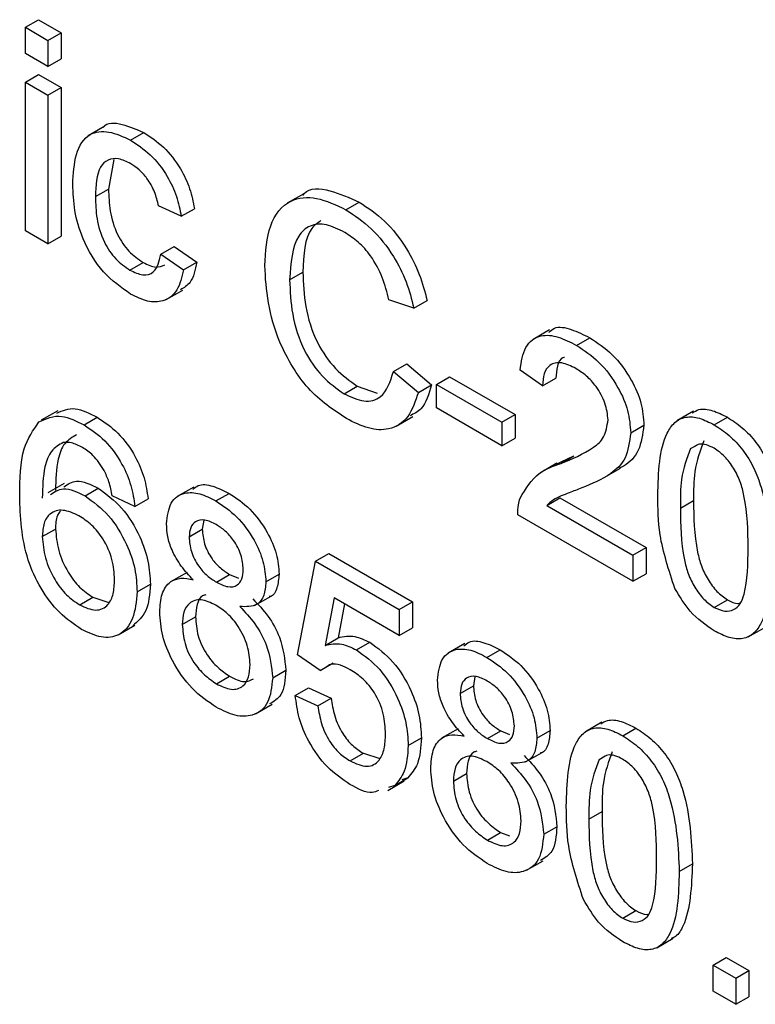
# Model space of a CAD drawing. Units: millimetres. Extents: x -788 to 6636, y -324 to 3696.
# Drawn here: x 2919 to 2943, y 1375 to 1407 of the extents above; entities that cross this region are included whole.
import ezdxf

# ---------------------------------------------------------------- set-up
doc = ezdxf.new("R2010")
doc.units = ezdxf.units.MM
doc.header["$LTSCALE"] = 10

msp = doc.modelspace()

# ---------------------------------------------------------------- linework, layer by layer
at = {"color": 7, "linetype": 'Continuous', "lineweight": 25}
for p, q in [((2919.08542, 1406.86381), (2919.50969, 1407.10873)), ((2919.50969, 1407.10873), (2920.23493, 1406.69006)), ((2919.08542, 1406.02633), (2919.08542, 1406.86381)), ((2919.08542, 1406.86381), (2919.81066, 1406.44514)), ((2919.81066, 1406.44514), (2920.23493, 1406.69006)), ((2920.23493, 1406.69006), (2920.23493, 1405.85259)), ((2919.81066, 1406.44514), (2919.81066, 1405.60766)), ((2919.81066, 1405.60766), (2919.08542, 1406.02633)), ((2919.81066, 1405.60766), (2920.23493, 1405.85259)), ((2919.08542, 1405.10511), (2919.50969, 1405.35003)), ((2919.50969, 1405.35003), (2920.23493, 1404.93136)), ((2919.08542, 1405.10511), (2919.81066, 1404.68644)), ((2919.08542, 1400.33149), (2919.08542, 1405.10511)), ((2919.81066, 1404.68644), (2920.23493, 1404.93136)), ((2920.23493, 1404.93136), (2920.23493, 1400.15774)), ((2919.81066, 1404.68644), (2919.81066, 1399.91281)), ((2921.63469, 1403.68898), (2921.10436, 1403.38283)), ((2922.46344, 1403.23877), (2922.88771, 1403.48369)), ((2921.92725, 1402.61836), (2921.75792, 1401.66927)), ((2921.33366, 1401.42434), (2921.75792, 1401.66927)), ((2928.0245, 1401.5198), (2927.49417, 1401.21364)), ((2924.08956, 1400.79257), (2923.36433, 1401.12749)), ((2929.37927, 1401.00505), (2929.80353, 1401.24997)), ((2924.08956, 1400.79257), (2924.51383, 1401.03749)), ((2919.81066, 1399.91281), (2919.08542, 1400.33149)), ((2919.81066, 1399.91281), (2920.23493, 1400.15774)), ((2923.43685, 1399.57816), (2923.86111, 1399.82309)), ((2923.86111, 1399.82309), (2924.58635, 1399.32067)), ((2923.43685, 1399.57816), (2924.16209, 1399.07575)), ((2922.43965, 1399.06512), (2922.86391, 1399.31004)), ((2924.16209, 1399.07575), (2924.58635, 1399.32067)), ((2927.5707, 1398.75154), (2927.99497, 1398.99646)), ((2923.61138, 1398.11908), (2924.14171, 1398.42523)), ((2931.55951, 1397.8477), (2930.76175, 1398.11065)), ((2931.55951, 1397.8477), (2931.98378, 1398.09262)), ((2935.91646, 1397.14745), (2935.38613, 1396.8413)), ((2936.78122, 1396.64824), (2937.20549, 1396.89317)), ((2930.9068, 1395.81283), (2931.33106, 1396.05775)), ((2931.33106, 1396.05775), (2932.12882, 1395.38261)), ((2930.9068, 1395.81283), (2931.70456, 1395.13769)), ((2935.69337, 1395.35005), (2934.96813, 1395.85247)), ((2932.28475, 1395.39161), (2932.70901, 1395.63653)), ((2932.70901, 1395.63653), (2934.8122, 1394.42238)), ((2935.69337, 1395.35005), (2936.11763, 1395.59497)), ((2929.32034, 1395.09298), (2929.7446, 1395.3379)), ((2929.7446, 1395.3379), (2930.38102, 1395.10916)), ((2931.70456, 1395.13769), (2932.12882, 1395.38261)), ((2932.28475, 1395.39161), (2934.38794, 1394.17746)), ((2932.28475, 1394.63788), (2932.28475, 1395.39161)), ((2920.12508, 1394.54881), (2919.59475, 1394.24266)), ((2934.38794, 1393.42373), (2932.28475, 1394.63788)), ((2940.53612, 1394.53025), (2940.00579, 1394.2241)), ((2920.96991, 1394.09311), (2921.39417, 1394.33803)), ((2930.99402, 1394.05273), (2931.52435, 1394.35889)), ((2934.38794, 1394.17746), (2934.8122, 1394.42238)), ((2934.38794, 1394.17746), (2934.38794, 1393.42373)), ((2934.8122, 1394.42238), (2934.8122, 1393.66865)), ((2941.20517, 1394.09435), (2941.62944, 1394.33927)), ((2938.52179, 1393.84024), (2938.94606, 1394.08516)), ((2934.38794, 1393.42373), (2934.8122, 1393.66865)), ((2940.44481, 1393.33204), (2940.64091, 1393.44525)), ((2936.1043, 1392.82252), (2936.70009, 1393.09568)), ((2936.27582, 1392.85076), (2936.70009, 1393.09568)), ((2936.1515, 1392.86401), (2935.62117, 1392.55786)), ((2937.66924, 1392.39907), (2938.19957, 1392.70522)), ((2920.33413, 1392.21313), (2919.8038, 1391.90698)), ((2921.0039, 1391.81229), (2921.42817, 1392.05721)), ((2924.49114, 1392.09493), (2923.96081, 1391.78878)), ((2922.60283, 1391.47549), (2921.87759, 1391.81041)), ((2922.60283, 1391.47549), (2923.02709, 1391.72041)), ((2925.20462, 1391.64846), (2925.62888, 1391.89338)), ((2935.82708, 1391.50421), (2936.25135, 1391.74913)), ((2936.25135, 1391.74913), (2939.01858, 1390.15164)), ((2940.11732, 1391.41432), (2940.54158, 1391.65924)), ((2935.82708, 1391.50421), (2938.59432, 1389.90672)), ((2924.81823, 1391.02842), (2924.76766, 1390.73915)), ((2938.59432, 1389.06924), (2934.89561, 1391.20446)), ((2919.62935, 1390.50295), (2920.05362, 1390.74787)), ((2924.3434, 1390.49423), (2924.76766, 1390.73915)), ((2938.59432, 1389.90672), (2939.01858, 1390.15164)), ((2939.01858, 1390.15164), (2939.01858, 1389.31416)), ((2927.82454, 1386.70235), (2928.40473, 1389.71733)), ((2928.40473, 1389.71733), (2928.82899, 1389.96225)), ((2928.40473, 1389.71733), (2931.08811, 1388.16825)), ((2928.82899, 1389.96225), (2931.51237, 1388.41317)), ((2938.59432, 1389.90672), (2938.59432, 1389.06924)), ((2924.27662, 1389.35667), (2923.74629, 1389.05051)), ((2925.22048, 1389.04312), (2925.64475, 1389.28805)), ((2925.64475, 1389.28805), (2925.92959, 1389.1731)), ((2926.8092, 1389.05374), (2927.23347, 1389.29866)), ((2938.59432, 1389.06924), (2939.01858, 1389.31416)), ((2922.67535, 1388.72752), (2923.09961, 1388.97244)), ((2920.83166, 1388.31057), (2921.25592, 1388.55549)), ((2921.25592, 1388.55549), (2921.7697, 1388.39144)), ((2926.44277, 1388.28971), (2926.9731, 1388.59586)), ((2928.99738, 1388.53772), (2928.70955, 1387.01191)), ((2931.08811, 1387.33077), (2928.99738, 1388.53772)), ((2941.20517, 1388.23201), (2941.62944, 1388.47693)), ((2929.33832, 1388.3409), (2929.13382, 1387.25683)), ((2931.08811, 1388.16825), (2931.51237, 1388.41317)), ((2931.08811, 1388.16825), (2931.08811, 1387.33077)), ((2931.51237, 1388.41317), (2931.51237, 1387.57569)), ((2924.12583, 1387.67819), (2924.55009, 1387.92312)), ((2922.07025, 1387.3496), (2922.60058, 1387.65575)), ((2931.08811, 1387.33077), (2931.51237, 1387.57569)), ((2942.29474, 1387.283), (2942.82507, 1387.58915)), ((2928.70955, 1387.01191), (2929.13382, 1387.25683)), ((2929.71809, 1386.86545), (2930.14235, 1387.11037)), ((2933.194, 1387.07088), (2932.66366, 1386.76473)), ((2933.90747, 1386.62441), (2934.33173, 1386.86933)), ((2928.54978, 1386.19994), (2927.82454, 1386.70235)), ((2928.54978, 1386.19994), (2928.97404, 1386.44486)), ((2925.21935, 1385.77761), (2925.64361, 1386.02254)), ((2927.02678, 1385.96556), (2927.45104, 1386.21048)), ((2933.52108, 1386.00437), (2933.47051, 1385.7151)), ((2927.75201, 1385.40426), (2928.17628, 1385.64918)), ((2928.17628, 1385.64918), (2928.90152, 1385.31426)), ((2933.04625, 1385.47018), (2933.47051, 1385.7151)), ((2927.75201, 1385.40426), (2928.47725, 1385.06933)), ((2928.47725, 1385.06933), (2928.90152, 1385.31426)), ((2926.47786, 1384.8124), (2927.00819, 1385.11855)), ((2932.97947, 1384.33262), (2932.44914, 1384.02646)), ((2937.59891, 1384.54305), (2937.06858, 1384.2369)), ((2938.26796, 1384.10715), (2938.69223, 1384.35208)), ((2931.3782, 1383.79245), (2931.80247, 1384.03738)), ((2933.92333, 1384.01907), (2934.3476, 1384.264)), ((2934.3476, 1384.264), (2934.63245, 1384.14905)), ((2935.51206, 1384.02969), (2935.93632, 1384.27461)), ((2929.51412, 1383.2983), (2929.93838, 1383.54322)), ((2929.93838, 1383.54322), (2930.46422, 1383.37339)), ((2935.14562, 1383.26566), (2935.67595, 1383.57181)), ((2937.50759, 1383.34485), (2937.7037, 1383.45805)), ((2930.94533, 1382.51133), (2931.36959, 1382.75626)), ((2931.36959, 1382.75626), (2931.16987, 1382.69324)), ((2932.82868, 1382.65414), (2933.25294, 1382.89907)), ((2930.72314, 1382.3544), (2931.25347, 1382.66055)), ((2930.94533, 1382.51133), (2930.74561, 1382.44832)), ((2937.1801, 1381.42712), (2937.60437, 1381.67205)), ((2935.72963, 1380.94151), (2936.15389, 1381.18643)), ((2933.9222, 1380.75356), (2934.34646, 1380.99849)), ((2934.34646, 1380.99849), (2934.63499, 1380.89105)), ((2935.18071, 1379.78835), (2935.71104, 1380.0945)), ((2940.08106, 1379.74982), (2940.50532, 1379.99474)), ((2938.26796, 1378.24481), (2938.69223, 1378.48973)), ((2939.35753, 1377.2958), (2939.88786, 1377.60195)), ((2941.16891, 1376.73762), (2941.59318, 1376.98254)), ((2941.16891, 1376.73762), (2941.89415, 1376.31895)), ((2941.16891, 1375.90014), (2941.16891, 1376.73762)), ((2941.59318, 1376.98254), (2942.31841, 1376.56387)), ((2941.89415, 1376.31895), (2942.31841, 1376.56387)), ((2942.31841, 1376.56387), (2942.31841, 1375.7264)), ((2941.89415, 1376.31895), (2941.89415, 1375.48147)), ((2941.89415, 1375.48147), (2941.16891, 1375.90014)), ((2941.89415, 1375.48147), (2942.31841, 1375.7264))]:
    msp.add_line(p, q, dxfattribs=at)
for points, knots in [([(2921.58564, 1403.65344), (2921.58831, 1403.65739), (2921.70596, 1403.8312), (2922.20217, 1403.78114), (2922.65902, 1403.58292), (2922.88771, 1403.48369)], [0, 0, 0, 0, 0.01146511, 0.5051479, 1, 1, 1, 1]), ([(2920.60842, 1401.82077), (2920.6269, 1402.15706), (2920.66372, 1402.82726), (2921.07178, 1403.48418), (2921.75648, 1403.56618), (2922.2276, 1403.34799), (2922.46344, 1403.23877)], [0, 0, 0, 0, 0.28083802, 0.55967966, 0.77957941, 1, 1, 1, 1]), ([(2922.88771, 1403.48369), (2923.10242, 1403.34282), (2923.531, 1403.06163), (2924.05972, 1402.38875), (2924.38905, 1401.67562), (2924.47221, 1401.25032), (2924.51383, 1401.03749)], [0, 0, 0, 0, 0.28026705, 0.5594386, 0.77953468, 1, 1, 1, 1]), ([(2922.46344, 1403.23877), (2922.67815, 1403.0979), (2923.10674, 1402.81671), (2923.63546, 1402.14383), (2923.96478, 1401.4307), (2924.04795, 1401.0054), (2924.08956, 1400.79257)], [0, 0, 0, 0, 0.28026705, 0.5594386, 0.77953468, 1, 1, 1, 1]), ([(2922.46798, 1402.48242), (2922.33574, 1402.54635), (2922.07147, 1402.67412), (2921.72428, 1402.62958), (2921.37154, 1402.29295), (2921.34928, 1401.78248), (2921.33366, 1401.42434)], [0, 0, 0, 0, 0.187088913, 0.373880336, 0.560729855, 1, 1, 1, 1]), ([(2923.36433, 1401.12749), (2923.32813, 1401.2779), (2923.25586, 1401.57822), (2923.02129, 1401.99197), (2922.74457, 1402.30251), (2922.5602, 1402.42243), (2922.46798, 1402.48242)], [0, 0, 0, 0, 0.280213187, 0.55947583, 0.779649015, 1, 1, 1, 1]), ([(2922.46458, 1398.29699), (2922.1641, 1398.50667), (2921.56406, 1398.92538), (2920.92152, 1399.99301), (2920.64134, 1400.9897), (2920.61941, 1401.54346), (2920.60842, 1401.82077)], [0, 0, 0, 0, 0.2795946, 0.55834139, 0.77883397, 1, 1, 1, 1]), ([(2927.99048, 1401.46408), (2928.0069, 1401.48533), (2928.19058, 1401.72316), (2928.8682, 1401.66693), (2929.49159, 1401.38903), (2929.80353, 1401.24997)], [0, 0, 0, 0, 0.046741089, 0.523003629, 1, 1, 1, 1]), ([(2921.33366, 1401.42434), (2921.34088, 1401.19345), (2921.35526, 1400.7333), (2921.56067, 1400.0083), (2921.97493, 1399.38861), (2922.28467, 1399.173), (2922.43965, 1399.06512)], [0, 0, 0, 0, 0.28127593, 0.56053571, 0.78011018, 1, 1, 1, 1]), ([(2921.75792, 1401.66927), (2921.76514, 1401.43837), (2921.77953, 1400.97823), (2921.98493, 1400.25322), (2922.39919, 1399.63353), (2922.70893, 1399.41792), (2922.86391, 1399.31004)], [0, 0, 0, 0, 0.28127593, 0.56053571, 0.78011018, 1, 1, 1, 1]), ([(2926.77294, 1399.20815), (2926.80343, 1399.6618), (2926.86424, 1400.56679), (2927.49453, 1401.35792), (2928.42009, 1401.45617), (2929.05938, 1401.1555), (2929.37927, 1401.00505)], [0, 0, 0, 0, 0.28049248, 0.55956971, 0.77961533, 1, 1, 1, 1]), ([(2929.80353, 1401.24997), (2930.0807, 1401.06644), (2930.63433, 1400.69985), (2931.31349, 1399.8345), (2931.7677, 1398.92864), (2931.91171, 1398.37144), (2931.98378, 1398.09262)], [0, 0, 0, 0, 0.28008064, 0.55944867, 0.77954883, 1, 1, 1, 1]), ([(2929.37927, 1401.00505), (2929.65644, 1400.82152), (2930.21007, 1400.45493), (2930.88923, 1399.58957), (2931.34343, 1398.68372), (2931.48745, 1398.12652), (2931.55951, 1397.8477)], [0, 0, 0, 0, 0.28008064, 0.55944867, 0.77954883, 1, 1, 1, 1]), ([(2929.34074, 1400.27356), (2929.14079, 1400.37316), (2928.74147, 1400.57207), (2928.20756, 1400.5295), (2927.65854, 1400.04339), (2927.60692, 1399.28419), (2927.5707, 1398.75154)], [0, 0, 0, 0, 0.18722344, 0.37390579, 0.56073633, 1, 1, 1, 1]), ([(2928.5752, 1400.65441), (2928.47095, 1400.58025), (2928.05154, 1400.28189), (2928.01924, 1399.54797), (2927.99497, 1398.99646)], [0, 0, 0, 0, 0.24854823, 1, 1, 1, 1]), ([(2930.76175, 1398.11065), (2930.69934, 1398.34996), (2930.57481, 1398.82741), (2930.22395, 1399.49473), (2929.78032, 1399.98955), (2929.48736, 1400.17883), (2929.34074, 1400.27356)], [0, 0, 0, 0, 0.2805533, 0.55973893, 0.77965382, 1, 1, 1, 1]), ([(2922.43965, 1399.06512), (2922.58152, 1398.99873), (2922.86481, 1398.86617), (2923.29701, 1398.98418), (2923.38384, 1399.35297), (2923.43685, 1399.57816)], [0, 0, 0, 0, 0.28089925, 0.56090601, 1, 1, 1, 1]), ([(2922.86391, 1399.31004), (2923.00923, 1399.23812), (2923.27411, 1399.10702), (2923.47063, 1399.19672), (2923.55934, 1399.23721)], [0, 0, 0, 0, 0.54859567, 1, 1, 1, 1]), ([(2924.58635, 1399.32067), (2924.53904, 1399.07659), (2924.45937, 1398.66561), (2924.17774, 1398.50098), (2924.06337, 1398.43412)], [0, 0, 0, 0, 0.59389915, 1, 1, 1, 1]), ([(2929.39513, 1394.29607), (2928.97121, 1394.57671), (2928.12613, 1395.13617), (2927.23272, 1396.64441), (2926.84256, 1398.0333), (2926.79616, 1398.81638), (2926.77294, 1399.20815)], [0, 0, 0, 0, 0.27995506, 0.55808759, 0.77891157, 1, 1, 1, 1]), ([(2924.16209, 1399.07575), (2924.10861, 1398.84147), (2924.00182, 1398.37367), (2923.56002, 1398.04117), (2923.01771, 1398.02389), (2922.64905, 1398.20591), (2922.46458, 1398.29699)], [0, 0, 0, 0, 0.28020223, 0.55950967, 0.77958612, 1, 1, 1, 1]), ([(2927.99497, 1398.99646), (2928.01078, 1398.63652), (2928.04231, 1397.91891), (2928.37195, 1396.78999), (2929.02821, 1395.84764), (2929.50565, 1395.50792), (2929.7446, 1395.3379)], [0, 0, 0, 0, 0.28124501, 0.56071564, 0.78013802, 1, 1, 1, 1]), ([(2927.5707, 1398.75154), (2927.58652, 1398.3916), (2927.61805, 1397.67399), (2927.94768, 1396.54506), (2928.60395, 1395.60271), (2929.08138, 1395.263), (2929.32034, 1395.09298)], [0, 0, 0, 0, 0.28124501, 0.56071564, 0.78013802, 1, 1, 1, 1]), ([(2934.96813, 1395.85247), (2935.00997, 1396.11821), (2935.09342, 1396.6482), (2935.57943, 1397.00832), (2936.18656, 1396.95395), (2936.58281, 1396.75024), (2936.78122, 1396.64824)], [0, 0, 0, 0, 0.28023524, 0.55889297, 0.77913227, 1, 1, 1, 1]), ([(2935.8976, 1397.06294), (2935.95276, 1397.11471), (2936.12875, 1397.27985), (2936.61898, 1397.18588), (2937.0098, 1396.99083), (2937.20549, 1396.89317)], [0, 0, 0, 0, 0.18565348, 0.59224665, 1, 1, 1, 1]), ([(2937.20549, 1396.89317), (2937.45231, 1396.73092), (2937.94478, 1396.40718), (2938.53412, 1395.61455), (2938.89367, 1394.78566), (2938.92859, 1394.31871), (2938.94606, 1394.08516)], [0, 0, 0, 0, 0.28048227, 0.55964365, 0.77974864, 1, 1, 1, 1]), ([(2936.78122, 1396.64824), (2937.02804, 1396.48599), (2937.52052, 1396.16226), (2938.10986, 1395.36963), (2938.46941, 1394.54074), (2938.50433, 1394.07379), (2938.52179, 1393.84024)], [0, 0, 0, 0, 0.28048227, 0.55964365, 0.77974864, 1, 1, 1, 1]), ([(2936.76536, 1395.90367), (2936.60888, 1395.98055), (2936.29668, 1396.13393), (2935.92105, 1396.05726), (2935.72016, 1395.75938), (2935.70231, 1395.48665), (2935.69337, 1395.35005)], [0, 0, 0, 0, 0.28041014, 0.55948904, 0.77937472, 1, 1, 1, 1]), ([(2936.39569, 1396.25696), (2936.37957, 1396.25436), (2936.26066, 1396.23516), (2936.15075, 1395.99106), (2936.12868, 1395.72715), (2936.11763, 1395.59497)], [0, 0, 0, 0, 0.07258812, 0.5355155, 1, 1, 1, 1]), ([(2929.32034, 1395.09298), (2929.53778, 1394.99178), (2929.97224, 1394.78957), (2930.63372, 1394.96189), (2930.80328, 1395.49028), (2930.9068, 1395.81283)], [0, 0, 0, 0, 0.28071123, 0.56090458, 1, 1, 1, 1]), ([(2937.79656, 1394.25106), (2937.77744, 1394.42913), (2937.73918, 1394.78555), (2937.44542, 1395.30437), (2937.10605, 1395.68357), (2936.87901, 1395.83025), (2936.76536, 1395.90367)], [0, 0, 0, 0, 0.27907993, 0.55861185, 0.77904313, 1, 1, 1, 1]), ([(2931.70456, 1395.13769), (2931.61083, 1394.85738), (2931.4237, 1394.29771), (2930.82643, 1393.91289), (2930.1098, 1393.93756), (2929.63349, 1394.1765), (2929.39513, 1394.29607)], [0, 0, 0, 0, 0.28025625, 0.5595462, 0.77958943, 1, 1, 1, 1]), ([(2932.12882, 1395.38261), (2932.04451, 1395.08694), (2931.91258, 1394.62432), (2931.5632, 1394.44858), (2931.43712, 1394.38515)], [0, 0, 0, 0, 0.63912723, 1, 1, 1, 1]), ([(2920.09437, 1394.46898), (2920.28103, 1394.55183), (2920.65265, 1394.71677), (2921.14774, 1394.4639), (2921.39417, 1394.33803)], [0, 0, 0, 0, 0.50226382, 1, 1, 1, 1]), ([(2940.49622, 1394.4757), (2940.56563, 1394.51869), (2940.74642, 1394.63067), (2941.15156, 1394.57923), (2941.47004, 1394.41931), (2941.62944, 1394.33927)], [0, 0, 0, 0, 0.23736566, 0.61830462, 1, 1, 1, 1]), ([(2918.90411, 1391.81144), (2918.91158, 1392.35369), (2918.92487, 1393.31958), (2919.33895, 1393.92312), (2919.52057, 1394.18784)], [0, 0, 0, 0, 0.56139589, 1, 1, 1, 1]), ([(2919.52057, 1394.18784), (2919.75298, 1394.29657), (2920.16922, 1394.49129), (2920.72463, 1394.21508), (2920.96991, 1394.09311)], [0, 0, 0, 0, 0.55837966, 1, 1, 1, 1]), ([(2921.39417, 1394.33803), (2921.6209, 1394.18583), (2922.07362, 1393.88192), (2922.61164, 1393.14123), (2922.92742, 1392.38355), (2922.99384, 1391.9416), (2923.02709, 1391.72041)], [0, 0, 0, 0, 0.28004896, 0.55918705, 0.77937441, 1, 1, 1, 1]), ([(2936.27582, 1392.85076), (2936.6374, 1392.99914), (2937.14073, 1393.2057), (2937.69669, 1393.66165), (2937.76334, 1394.05503), (2937.79656, 1394.25106)], [0, 0, 0, 0, 0.56131265, 0.78138587, 1, 1, 1, 1]), ([(2939.39208, 1391.83037), (2939.41364, 1392.57163), (2939.44062, 1393.49907), (2939.92071, 1394.19304), (2940.27433, 1394.3748), (2940.72471, 1394.3389), (2941.04491, 1394.17592), (2941.20517, 1394.09435)], [0, 0, 0, 0, 0.4991489, 0.62452241, 0.74959693, 0.87467429, 1, 1, 1, 1]), ([(2941.62944, 1394.33927), (2941.78965, 1394.23487), (2942.10993, 1394.02616), (2942.55953, 1393.54465), (2942.9214, 1392.957), (2943.36802, 1391.7063), (2943.40944, 1390.74785), (2943.44253, 1389.98194)], [0, 0, 0, 0, 0.12537335, 0.25064374, 0.37569752, 0.50111317, 1, 1, 1, 1]), ([(2920.96991, 1394.09311), (2921.19664, 1393.9409), (2921.64936, 1393.63699), (2922.18738, 1392.8963), (2922.50316, 1392.13862), (2922.56958, 1391.69668), (2922.60283, 1391.47549)], [0, 0, 0, 0, 0.28004896, 0.55918705, 0.77937441, 1, 1, 1, 1]), ([(2938.52179, 1393.84024), (2938.48352, 1393.55038), (2938.40679, 1392.96927), (2937.7988, 1392.41611), (2937.27359, 1392.19909), (2936.95233, 1392.06634)], [0, 0, 0, 0, 0.27874148, 0.558833682, 1, 1, 1, 1]), ([(2938.94606, 1394.08516), (2938.90659, 1393.79781), (2938.82746, 1393.22173), (2938.45222, 1392.83894), (2938.19472, 1392.7189), (2938.13697, 1392.69198)], [0, 0, 0, 0, 0.43565986, 0.87343084, 1, 1, 1, 1]), ([(2941.20517, 1394.09435), (2941.36538, 1393.98995), (2941.68567, 1393.78123), (2942.13526, 1393.29973), (2942.49713, 1392.71208), (2942.94375, 1391.46138), (2942.98517, 1390.50293), (2943.01827, 1389.73702)], [0, 0, 0, 0, 0.12537335, 0.25064374, 0.37569752, 0.50111317, 1, 1, 1, 1]), ([(2920.30473, 1393.52971), (2920.16687, 1393.45049), (2919.89093, 1393.29192), (2919.65482, 1392.6565), (2919.63902, 1392.09081), (2919.62935, 1391.74477)], [0, 0, 0, 0, 0.27935891, 0.55917593, 1, 1, 1, 1]), ([(2920.72899, 1393.77463), (2920.59113, 1393.69541), (2920.31519, 1393.53684), (2920.07908, 1392.90142), (2920.06328, 1392.33573), (2920.05362, 1391.98969)], [0, 0, 0, 0, 0.27935891, 0.55917593, 1, 1, 1, 1]), ([(2920.92231, 1393.36685), (2920.80062, 1393.42681), (2920.58321, 1393.53394), (2920.38986, 1393.531), (2920.30473, 1393.52971)], [0, 0, 0, 0, 0.559716623, 1, 1, 1, 1]), ([(2940.86907, 1393.57697), (2940.75115, 1393.26404), (2940.53985, 1392.70329), (2940.54105, 1391.97923), (2940.54158, 1391.65924)], [0, 0, 0, 0, 0.558058794, 1, 1, 1, 1]), ([(2921.61582, 1392.63151), (2921.50207, 1392.8055), (2921.29859, 1393.11675), (2921.03747, 1393.29031), (2920.92231, 1393.36685)], [0, 0, 0, 0, 0.5590039, 1, 1, 1, 1]), ([(2940.44481, 1393.33204), (2940.32689, 1393.01912), (2940.11559, 1392.45837), (2940.11679, 1391.73431), (2940.11732, 1391.41432)], [0, 0, 0, 0, 0.558058794, 1, 1, 1, 1]), ([(2941.19724, 1393.3452), (2941.11543, 1393.38582), (2940.95186, 1393.46702), (2940.72483, 1393.49476), (2940.61844, 1393.42549), (2940.56863, 1393.39306)], [0, 0, 0, 0, 0.34735854, 0.69444708, 1, 1, 1, 1]), ([(2942.29303, 1390.15831), (2942.28791, 1390.69684), (2942.28151, 1391.3701), (2942.05387, 1392.26307), (2941.83767, 1392.70423), (2941.54451, 1393.10692), (2941.313, 1393.26577), (2941.19724, 1393.3452)], [0, 0, 0, 0, 0.5003519, 0.62552918, 0.75051624, 0.87525526, 1, 1, 1, 1]), ([(2921.87759, 1391.81041), (2921.84816, 1391.96313), (2921.79564, 1392.23562), (2921.67073, 1392.51063), (2921.61582, 1392.63151)], [0, 0, 0, 0, 0.56048771, 1, 1, 1, 1]), ([(2934.97153, 1391.74163), (2935.15295, 1392.04275), (2935.47786, 1392.58205), (2936.03137, 1392.76844), (2936.27582, 1392.85076)], [0, 0, 0, 0, 0.558359282, 1, 1, 1, 1]), ([(2920.32155, 1392.10578), (2920.44956, 1392.19047), (2920.74471, 1392.38574), (2921.18107, 1392.17599), (2921.42817, 1392.05721)], [0, 0, 0, 0, 0.43370745, 1, 1, 1, 1]), ([(2919.89729, 1391.86085), (2920.0253, 1391.94555), (2920.32045, 1392.14082), (2920.7568, 1391.93107), (2921.0039, 1391.81229)], [0, 0, 0, 0, 0.43370745, 1, 1, 1, 1]), ([(2921.42817, 1392.05721), (2921.68772, 1391.86731), (2922.20731, 1391.48715), (2922.76082, 1390.57377), (2923.0596, 1389.7026), (2923.08627, 1389.216), (2923.09961, 1388.97244)], [0, 0, 0, 0, 0.27914069, 0.55881469, 0.77917035, 1, 1, 1, 1]), ([(2923.61816, 1390.91683), (2923.64646, 1391.15942), (2923.70309, 1391.64471), (2924.14939, 1391.93871), (2924.67672, 1391.91767), (2925.02851, 1391.73827), (2925.20462, 1391.64846)], [0, 0, 0, 0, 0.27927129, 0.55867558, 0.7790739, 1, 1, 1, 1]), ([(2924.46563, 1392.02041), (2924.51781, 1392.06743), (2924.67847, 1392.21219), (2925.10803, 1392.15184), (2925.45512, 1391.97961), (2925.62888, 1391.89338)], [0, 0, 0, 0, 0.19371267, 0.59637421, 1, 1, 1, 1]), ([(2936.95233, 1392.06634), (2936.81742, 1392.01563), (2936.5952, 1391.9321), (2936.28847, 1391.81111), (2936.03323, 1391.69774), (2935.89579, 1391.56871), (2935.82708, 1391.50421)], [0, 0, 0, 0, 0.3400378, 0.56006281, 0.78008951, 1, 1, 1, 1]), ([(2920.88719, 1387.52479), (2920.64887, 1387.68684), (2920.17261, 1388.01068), (2919.55355, 1388.8285), (2918.9576, 1390.1792), (2918.92617, 1391.13821), (2918.90411, 1391.81144)], [0, 0, 0, 0, 0.18691913, 0.37354948, 0.56023233, 1, 1, 1, 1]), ([(2921.0039, 1391.81229), (2921.26345, 1391.62239), (2921.78304, 1391.24223), (2922.33656, 1390.32884), (2922.63534, 1389.45768), (2922.662, 1388.97108), (2922.67535, 1388.72752)], [0, 0, 0, 0, 0.27914069, 0.55881469, 0.77917035, 1, 1, 1, 1]), ([(2925.20462, 1391.64846), (2925.43175, 1391.49721), (2925.88521, 1391.19526), (2926.42219, 1390.46145), (2926.75757, 1389.70035), (2926.79199, 1389.26929), (2926.8092, 1389.05374)], [0, 0, 0, 0, 0.28034832, 0.55969249, 0.77982092, 1, 1, 1, 1]), ([(2925.62888, 1391.89338), (2925.85602, 1391.74214), (2926.30947, 1391.44018), (2926.84646, 1390.70638), (2927.18183, 1389.94527), (2927.21625, 1389.51422), (2927.23347, 1389.29866)], [0, 0, 0, 0, 0.28034832, 0.55969249, 0.77982092, 1, 1, 1, 1]), ([(2934.89561, 1391.20446), (2934.89764, 1391.314), (2934.90127, 1391.50963), (2934.95006, 1391.67074), (2934.97153, 1391.74163)], [0, 0, 0, 0, 0.55995634, 1, 1, 1, 1]), ([(2939.94167, 1388.8371), (2939.74878, 1389.42319), (2939.40309, 1390.47358), (2939.39545, 1391.41447), (2939.39208, 1391.83037)], [0, 0, 0, 0, 0.557973336, 1, 1, 1, 1]), ([(2940.54158, 1391.65924), (2940.54744, 1391.12264), (2940.55476, 1390.45176), (2940.77458, 1389.561), (2940.99496, 1389.12273), (2941.283, 1388.71783), (2941.51398, 1388.55722), (2941.62944, 1388.47693)], [0, 0, 0, 0, 0.50036289, 0.62556765, 0.75053834, 0.87530362, 1, 1, 1, 1]), ([(2920.80333, 1391.17435), (2920.62961, 1391.25302), (2920.28225, 1391.41032), (2919.88599, 1391.28308), (2919.65838, 1390.95971), (2919.63904, 1390.65532), (2919.62935, 1390.50295)], [0, 0, 0, 0, 0.27973982, 0.55933873, 0.77941156, 1, 1, 1, 1]), ([(2920.20904, 1391.3224), (2920.17325, 1391.27794), (2920.06394, 1391.14215), (2920.05777, 1390.90641), (2920.05362, 1390.74787)], [0, 0, 0, 0, 0.32745212, 1, 1, 1, 1]), ([(2940.11732, 1391.41432), (2940.12317, 1390.87771), (2940.1305, 1390.20683), (2940.35032, 1389.31608), (2940.57069, 1388.87781), (2940.85873, 1388.47291), (2941.08971, 1388.31229), (2941.20517, 1388.23201)], [0, 0, 0, 0, 0.50036289, 0.62556765, 0.75053834, 0.87530362, 1, 1, 1, 1]), ([(2921.95011, 1389.12002), (2921.9376, 1389.3314), (2921.91263, 1389.753), (2921.62449, 1390.4085), (2921.21905, 1390.90297), (2920.94206, 1391.08379), (2920.80333, 1391.17435)], [0, 0, 0, 0, 0.28045582, 0.55936373, 0.77931117, 1, 1, 1, 1]), ([(2925.21368, 1390.8895), (2925.09052, 1390.95162), (2924.84479, 1391.07556), (2924.5506, 1391.01894), (2924.3728, 1390.81106), (2924.3532, 1390.59983), (2924.3434, 1390.49423)], [0, 0, 0, 0, 0.28036521, 0.55936655, 0.77970123, 1, 1, 1, 1]), ([(2920.05362, 1390.74787), (2920.07484, 1390.52303), (2920.11727, 1390.07367), (2920.40892, 1389.39266), (2920.81936, 1388.8505), (2921.11032, 1388.65389), (2921.25592, 1388.55549)], [0, 0, 0, 0, 0.2800816, 0.55976984, 0.77968835, 1, 1, 1, 1]), ([(2924.47485, 1389.12026), (2924.34305, 1389.25989), (2924.07992, 1389.53866), (2923.79184, 1390.03651), (2923.63944, 1390.51668), (2923.62526, 1390.78339), (2923.61816, 1390.91683)], [0, 0, 0, 0, 0.28030972, 0.55963743, 0.7796907, 1, 1, 1, 1]), ([(2924.76766, 1390.73915), (2924.78039, 1390.58476), (2924.8058, 1390.27653), (2925.04284, 1389.8084), (2925.34568, 1389.47752), (2925.54495, 1389.35127), (2925.64475, 1389.28805)], [0, 0, 0, 0, 0.27993561, 0.55884468, 0.77907498, 1, 1, 1, 1]), ([(2926.08397, 1389.45017), (2926.06943, 1389.60328), (2926.04036, 1389.90938), (2925.80407, 1390.368), (2925.50859, 1390.69963), (2925.31206, 1390.82616), (2925.21368, 1390.8895)], [0, 0, 0, 0, 0.27969271, 0.55914516, 0.77931671, 1, 1, 1, 1]), ([(2919.62935, 1390.50295), (2919.65058, 1390.27811), (2919.69301, 1389.82875), (2919.98466, 1389.14773), (2920.3951, 1388.60558), (2920.68605, 1388.40897), (2920.83166, 1388.31057)], [0, 0, 0, 0, 0.2800816, 0.55976984, 0.77968835, 1, 1, 1, 1]), ([(2924.3434, 1390.49423), (2924.35612, 1390.33984), (2924.38153, 1390.03161), (2924.61858, 1389.56348), (2924.92141, 1389.23259), (2925.12069, 1389.10635), (2925.22048, 1389.04312)], [0, 0, 0, 0, 0.27993561, 0.55884468, 0.77907498, 1, 1, 1, 1]), ([(2941.20517, 1388.23201), (2941.32037, 1388.17981), (2941.55087, 1388.07536), (2941.84029, 1388.14422), (2942.05869, 1388.33106), (2942.2805, 1388.96523), (2942.28746, 1389.6281), (2942.29303, 1390.15831)], [0, 0, 0, 0, 0.12465631, 0.24942033, 0.37438739, 0.4995905, 1, 1, 1, 1]), ([(2943.01827, 1389.73702), (2942.99601, 1388.99705), (2942.96816, 1388.07125), (2942.48948, 1387.37683), (2942.13609, 1387.19499), (2941.6853, 1387.23304), (2941.36532, 1387.39648), (2941.20517, 1387.47828)], [0, 0, 0, 0, 0.4991147, 0.62445824, 0.74955378, 0.8746582, 1, 1, 1, 1]), ([(2925.22048, 1389.04312), (2925.34407, 1388.98046), (2925.59049, 1388.85552), (2925.88595, 1388.91334), (2926.05833, 1389.12988), (2926.07542, 1389.34339), (2926.08397, 1389.45017)], [0, 0, 0, 0, 0.28047801, 0.55925921, 0.77957632, 1, 1, 1, 1]), ([(2920.83166, 1388.31057), (2921.01004, 1388.23099), (2921.36653, 1388.07195), (2921.74586, 1388.26577), (2921.92708, 1388.65035), (2921.94243, 1388.96332), (2921.95011, 1389.12002)], [0, 0, 0, 0, 0.27948885, 0.55855104, 0.77897805, 1, 1, 1, 1]), ([(2923.40059, 1388.08116), (2923.41354, 1388.28438), (2923.43942, 1388.69017), (2923.69888, 1389.06382), (2924.06648, 1389.19935), (2924.33865, 1389.14664), (2924.47485, 1389.12026)], [0, 0, 0, 0, 0.28018675, 0.55946923, 0.77954813, 1, 1, 1, 1]), ([(2927.23347, 1389.29866), (2927.21868, 1389.14988), (2927.18913, 1388.85253), (2927.05541, 1388.59381), (2926.92581, 1388.57851), (2926.91511, 1388.57725)], [0, 0, 0, 0, 0.4788146, 0.95695972, 1, 1, 1, 1]), ([(2923.09961, 1388.97244), (2923.07614, 1388.66281), (2923.03119, 1388.06978), (2922.69541, 1387.78035), (2922.53494, 1387.64204)], [0, 0, 0, 0, 0.52211457, 1, 1, 1, 1]), ([(2926.8092, 1389.05374), (2926.79696, 1388.89988), (2926.7725, 1388.59237), (2926.499, 1388.24138), (2926.17093, 1388.25092), (2925.97065, 1388.25675)], [0, 0, 0, 0, 0.28061247, 0.56083258, 1, 1, 1, 1]), ([(2941.20517, 1387.47828), (2940.93303, 1387.66237), (2940.44681, 1387.99129), (2940.09609, 1388.57854), (2939.94167, 1388.8371)], [0, 0, 0, 0, 0.55971572, 1, 1, 1, 1]), ([(2922.67535, 1388.72752), (2922.64696, 1388.42593), (2922.59024, 1387.8235), (2922.15266, 1387.31027), (2921.53776, 1387.2163), (2921.10412, 1387.42192), (2920.88719, 1387.52479)], [0, 0, 0, 0, 0.28022994, 0.5597606, 0.77975944, 1, 1, 1, 1]), ([(2925.19782, 1388.30248), (2925.03669, 1388.38017), (2924.71514, 1388.53521), (2924.35218, 1388.40769), (2924.15338, 1388.09819), (2924.13501, 1387.81827), (2924.12583, 1387.67819)], [0, 0, 0, 0, 0.28011093, 0.55897584, 0.77930651, 1, 1, 1, 1]), ([(2924.87706, 1388.63221), (2924.84289, 1388.62441), (2924.70571, 1388.59309), (2924.58247, 1388.33306), (2924.56089, 1388.05984), (2924.55009, 1387.92312)], [0, 0, 0, 0, 0.14212484, 0.57070954, 1, 1, 1, 1]), ([(2926.39491, 1388.50167), (2926.56254, 1388.32529), (2926.89739, 1387.97293), (2927.35372, 1387.13819), (2927.41418, 1386.56186), (2927.45104, 1386.21048)], [0, 0, 0, 0, 0.28122609, 0.56178746, 1, 1, 1, 1]), ([(2941.62944, 1388.47693), (2941.7479, 1388.4153), (2941.90071, 1388.33581), (2942.02158, 1388.36585), (2942.04875, 1388.3726)], [0, 0, 0, 0, 0.77520509, 1, 1, 1, 1]), ([(2926.30154, 1386.39601), (2926.28593, 1386.59496), (2926.25474, 1386.99243), (2925.96391, 1387.59706), (2925.58474, 1388.04954), (2925.32691, 1388.21809), (2925.19782, 1388.30248)], [0, 0, 0, 0, 0.2799701, 0.55931561, 0.77934918, 1, 1, 1, 1]), ([(2925.97065, 1388.25675), (2926.13827, 1388.08036), (2926.47313, 1387.72801), (2926.92946, 1386.89327), (2926.98992, 1386.31693), (2927.02678, 1385.96556)], [0, 0, 0, 0, 0.28122609, 0.56178746, 1, 1, 1, 1]), ([(2925.21368, 1385.02715), (2924.94883, 1385.20619), (2924.42, 1385.56366), (2923.80888, 1386.44346), (2923.45199, 1387.33276), (2923.41773, 1387.83158), (2923.40059, 1388.08116)], [0, 0, 0, 0, 0.2801306, 0.55933522, 0.77952259, 1, 1, 1, 1]), ([(2924.55009, 1387.92312), (2924.56473, 1387.72553), (2924.59387, 1387.33217), (2924.87441, 1386.72292), (2925.2602, 1386.28617), (2925.51577, 1386.11044), (2925.64361, 1386.02254)], [0, 0, 0, 0, 0.28055246, 0.55851626, 0.77916962, 1, 1, 1, 1]), ([(2924.12583, 1387.67819), (2924.14046, 1387.4806), (2924.1696, 1387.08725), (2924.45015, 1386.478), (2924.83594, 1386.04125), (2925.09151, 1385.86552), (2925.21935, 1385.77761)], [0, 0, 0, 0, 0.28055246, 0.55851626, 0.77916962, 1, 1, 1, 1]), ([(2929.13382, 1387.25683), (2929.30546, 1387.29374), (2929.61199, 1387.35966), (2929.98028, 1387.18655), (2930.14235, 1387.11037)], [0, 0, 0, 0, 0.559938789, 1, 1, 1, 1]), ([(2933.16848, 1386.99636), (2933.22066, 1387.04338), (2933.38132, 1387.18814), (2933.81088, 1387.12779), (2934.15798, 1386.95556), (2934.33173, 1386.86933)], [0, 0, 0, 0, 0.19371267, 0.59637421, 1, 1, 1, 1]), ([(2928.70955, 1387.01191), (2928.88119, 1387.04882), (2929.18773, 1387.11473), (2929.55602, 1386.94163), (2929.71809, 1386.86545)], [0, 0, 0, 0, 0.559938789, 1, 1, 1, 1]), ([(2929.71809, 1386.86545), (2929.97704, 1386.67711), (2930.49538, 1386.30012), (2931.04316, 1385.38658), (2931.33873, 1384.5196), (2931.36504, 1384.035), (2931.3782, 1383.79245)], [0, 0, 0, 0, 0.27917045, 0.5587975, 0.77916907, 1, 1, 1, 1]), ([(2930.14235, 1387.11037), (2930.40131, 1386.92203), (2930.91964, 1386.54504), (2931.46742, 1385.6315), (2931.763, 1384.76452), (2931.7893, 1384.27993), (2931.80247, 1384.03738)], [0, 0, 0, 0, 0.27917045, 0.5587975, 0.77916907, 1, 1, 1, 1]), ([(2932.32101, 1385.89278), (2932.34932, 1386.13537), (2932.40594, 1386.62066), (2932.85224, 1386.91466), (2933.37957, 1386.89362), (2933.73136, 1386.71422), (2933.90747, 1386.62441)], [0, 0, 0, 0, 0.27927129, 0.55867558, 0.7790739, 1, 1, 1, 1]), ([(2934.33173, 1386.86933), (2934.55887, 1386.71809), (2935.01232, 1386.41613), (2935.54931, 1385.68233), (2935.88468, 1384.92122), (2935.91911, 1384.49017), (2935.93632, 1384.27461)], [0, 0, 0, 0, 0.280348324, 0.559692492, 0.779820923, 1, 1, 1, 1]), ([(2933.90747, 1386.62441), (2934.1346, 1386.47316), (2934.58806, 1386.17121), (2935.12504, 1385.4374), (2935.46042, 1384.6763), (2935.49484, 1384.24524), (2935.51206, 1384.02969)], [0, 0, 0, 0, 0.280348324, 0.559692492, 0.779820923, 1, 1, 1, 1]), ([(2925.21935, 1385.77761), (2925.38137, 1385.69879), (2925.70467, 1385.54151), (2926.07494, 1385.66008), (2926.2739, 1385.9736), (2926.29232, 1386.25511), (2926.30154, 1386.39601)], [0, 0, 0, 0, 0.28019249, 0.5590734, 0.77930524, 1, 1, 1, 1]), ([(2929.51751, 1386.22751), (2929.41117, 1386.28208), (2929.19873, 1386.39109), (2928.90471, 1386.43412), (2928.77516, 1386.33738), (2928.71631, 1386.29343)], [0, 0, 0, 0, 0.35359807, 0.70632874, 1, 1, 1, 1]), ([(2930.65296, 1384.1614), (2930.64152, 1384.3731), (2930.6187, 1384.7952), (2930.35053, 1385.46178), (2929.93582, 1385.95744), (2929.65716, 1386.13735), (2929.51751, 1386.22751)], [0, 0, 0, 0, 0.28065279, 0.559595, 0.77929029, 1, 1, 1, 1]), ([(2927.02678, 1385.96556), (2926.9965, 1385.67984), (2926.93594, 1385.10845), (2926.43933, 1384.7276), (2925.83218, 1384.71554), (2925.42, 1384.9232), (2925.21368, 1385.02715)], [0, 0, 0, 0, 0.27953221, 0.55902502, 0.77926093, 1, 1, 1, 1]), ([(2925.64361, 1386.02254), (2925.80919, 1385.93692), (2926.10196, 1385.78554), (2926.31613, 1385.88814), (2926.40917, 1385.93272)], [0, 0, 0, 0, 0.565562729, 1, 1, 1, 1]), ([(2927.45104, 1386.21048), (2927.42775, 1385.91372), (2927.38752, 1385.40114), (2927.06415, 1385.20983), (2926.928, 1385.12927)], [0, 0, 0, 0, 0.57895228, 1, 1, 1, 1]), ([(2933.91653, 1385.86545), (2933.79337, 1385.92757), (2933.54764, 1386.05151), (2933.25345, 1385.99489), (2933.07565, 1385.78701), (2933.05605, 1385.57578), (2933.04625, 1385.47018)], [0, 0, 0, 0, 0.28036521, 0.55936655, 0.77970123, 1, 1, 1, 1]), ([(2933.1777, 1384.09621), (2933.0459, 1384.23584), (2932.78277, 1384.51461), (2932.4947, 1385.01246), (2932.34229, 1385.49263), (2932.32811, 1385.75934), (2932.32101, 1385.89278)], [0, 0, 0, 0, 0.28030972, 0.55963743, 0.7796907, 1, 1, 1, 1]), ([(2933.47051, 1385.7151), (2933.48324, 1385.56071), (2933.50865, 1385.25248), (2933.74569, 1384.78435), (2934.04853, 1384.45347), (2934.2478, 1384.32722), (2934.3476, 1384.264)], [0, 0, 0, 0, 0.27993561, 0.55884468, 0.77907498, 1, 1, 1, 1]), ([(2934.78682, 1384.42612), (2934.77228, 1384.57923), (2934.74321, 1384.88533), (2934.50692, 1385.34395), (2934.21145, 1385.67558), (2934.01492, 1385.80211), (2933.91653, 1385.86545)], [0, 0, 0, 0, 0.279692715, 0.559145163, 0.779316711, 1, 1, 1, 1]), ([(2929.50958, 1382.54718), (2929.26212, 1382.71355), (2928.76799, 1383.04576), (2928.18794, 1383.85976), (2927.84468, 1384.68653), (2927.78292, 1385.16488), (2927.75201, 1385.40426)], [0, 0, 0, 0, 0.280069947, 0.559248885, 0.779432334, 1, 1, 1, 1]), ([(2928.90152, 1385.31426), (2928.93161, 1385.1265), (2928.99165, 1384.75198), (2929.23521, 1384.19833), (2929.5837, 1383.77604), (2929.82003, 1383.6209), (2929.93838, 1383.54322)], [0, 0, 0, 0, 0.28071379, 0.55992625, 0.77962208, 1, 1, 1, 1]), ([(2933.04625, 1385.47018), (2933.05898, 1385.31579), (2933.08439, 1385.00756), (2933.32143, 1384.53943), (2933.62427, 1384.20854), (2933.82354, 1384.0823), (2933.92333, 1384.01907)], [0, 0, 0, 0, 0.27993561, 0.55884468, 0.77907498, 1, 1, 1, 1]), ([(2928.47725, 1385.06933), (2928.50735, 1384.88157), (2928.56738, 1384.50706), (2928.81095, 1383.9534), (2929.15944, 1383.53111), (2929.39577, 1383.37598), (2929.51412, 1383.2983)], [0, 0, 0, 0, 0.28071379, 0.55992625, 0.77962208, 1, 1, 1, 1]), ([(2933.92333, 1384.01907), (2934.04692, 1383.95641), (2934.29335, 1383.83147), (2934.5888, 1383.88929), (2934.76119, 1384.10583), (2934.77827, 1384.31934), (2934.78682, 1384.42612)], [0, 0, 0, 0, 0.28047801, 0.55925921, 0.77957632, 1, 1, 1, 1]), ([(2936.45487, 1381.84318), (2936.47643, 1382.58443), (2936.50341, 1383.51188), (2936.9835, 1384.20584), (2937.33711, 1384.38761), (2937.7875, 1384.3517), (2938.1077, 1384.18872), (2938.26796, 1384.10715)], [0, 0, 0, 0, 0.4991489, 0.62452241, 0.74959693, 0.87467429, 1, 1, 1, 1]), ([(2937.55901, 1384.4885), (2937.62841, 1384.53149), (2937.80921, 1384.64347), (2938.21435, 1384.59203), (2938.53283, 1384.43211), (2938.69223, 1384.35208)], [0, 0, 0, 0, 0.237365659, 0.618304625, 1, 1, 1, 1]), ([(2938.69223, 1384.35208), (2938.85243, 1384.24767), (2939.17272, 1384.03896), (2939.62231, 1383.55745), (2939.98418, 1382.9698), (2940.43081, 1381.7191), (2940.47222, 1380.76065), (2940.50532, 1379.99474)], [0, 0, 0, 0, 0.12537335, 0.25064374, 0.37569752, 0.50111317, 1, 1, 1, 1]), ([(2929.51412, 1383.2983), (2929.69971, 1383.21346), (2930.07035, 1383.04404), (2930.45338, 1383.26656), (2930.62964, 1383.67473), (2930.64519, 1383.99906), (2930.65296, 1384.1614)], [0, 0, 0, 0, 0.27953879, 0.55825158, 0.77888444, 1, 1, 1, 1]), ([(2931.80247, 1384.03738), (2931.78262, 1383.7386), (2931.74718, 1383.20481), (2931.48501, 1382.89337), (2931.36959, 1382.75626)], [0, 0, 0, 0, 0.55972604, 1, 1, 1, 1]), ([(2932.10344, 1383.05711), (2932.1164, 1383.26033), (2932.14227, 1383.66612), (2932.40173, 1384.03977), (2932.76933, 1384.1753), (2933.0415, 1384.12259), (2933.1777, 1384.09621)], [0, 0, 0, 0, 0.280186753, 0.55946923, 0.779548127, 1, 1, 1, 1]), ([(2935.51206, 1384.02969), (2935.49982, 1383.87583), (2935.47535, 1383.56832), (2935.20185, 1383.21733), (2934.87378, 1383.22687), (2934.6735, 1383.2327)], [0, 0, 0, 0, 0.28061247, 0.56083258, 1, 1, 1, 1]), ([(2935.93632, 1384.27461), (2935.92153, 1384.12583), (2935.89198, 1383.82848), (2935.75827, 1383.56976), (2935.62867, 1383.55446), (2935.61796, 1383.5532)], [0, 0, 0, 0, 0.4788146, 0.95695972, 1, 1, 1, 1]), ([(2938.26796, 1384.10715), (2938.42817, 1384.00275), (2938.74845, 1383.79404), (2939.19805, 1383.31253), (2939.55992, 1382.72488), (2940.00654, 1381.47418), (2940.04796, 1380.51573), (2940.08106, 1379.74982)], [0, 0, 0, 0, 0.12537335, 0.25064374, 0.37569752, 0.50111317, 1, 1, 1, 1]), ([(2931.3782, 1383.79245), (2931.35836, 1383.49368), (2931.32291, 1382.95989), (2931.06075, 1382.64845), (2930.94533, 1382.51133)], [0, 0, 0, 0, 0.55972604, 1, 1, 1, 1]), ([(2933.90067, 1383.27843), (2933.73954, 1383.35612), (2933.41799, 1383.51116), (2933.05503, 1383.38364), (2932.85623, 1383.07414), (2932.83787, 1382.79422), (2932.82868, 1382.65414)], [0, 0, 0, 0, 0.28011093, 0.55897584, 0.77930651, 1, 1, 1, 1]), ([(2933.57991, 1383.60816), (2933.54575, 1383.60036), (2933.40857, 1383.56904), (2933.28532, 1383.30901), (2933.26374, 1383.03579), (2933.25294, 1382.89907)], [0, 0, 0, 0, 0.142124839, 0.570709537, 1, 1, 1, 1]), ([(2935.09777, 1383.47762), (2935.26539, 1383.30124), (2935.60024, 1382.94888), (2936.05657, 1382.11414), (2936.11703, 1381.53781), (2936.15389, 1381.18643)], [0, 0, 0, 0, 0.28122609, 0.56178746, 1, 1, 1, 1]), ([(2937.93186, 1383.58977), (2937.81394, 1383.27684), (2937.60264, 1382.71609), (2937.60384, 1381.99204), (2937.60437, 1381.67205)], [0, 0, 0, 0, 0.558058794, 1, 1, 1, 1]), ([(2938.26003, 1383.358), (2938.17821, 1383.39862), (2938.01465, 1383.47983), (2937.78762, 1383.50757), (2937.68122, 1383.43829), (2937.63141, 1383.40586)], [0, 0, 0, 0, 0.34735854, 0.69444708, 1, 1, 1, 1]), ([(2935.00439, 1381.37196), (2934.98878, 1381.57091), (2934.9576, 1381.96838), (2934.66677, 1382.57301), (2934.28759, 1383.02549), (2934.02976, 1383.19404), (2933.90067, 1383.27843)], [0, 0, 0, 0, 0.279970099, 0.55931561, 0.779349178, 1, 1, 1, 1]), ([(2934.6735, 1383.2327), (2934.84113, 1383.05631), (2935.17598, 1382.70396), (2935.63231, 1381.86922), (2935.69277, 1381.29288), (2935.72963, 1380.94151)], [0, 0, 0, 0, 0.28122609, 0.56178746, 1, 1, 1, 1]), ([(2937.50759, 1383.34485), (2937.38968, 1383.03192), (2937.17838, 1382.47117), (2937.17957, 1381.74711), (2937.1801, 1381.42712)], [0, 0, 0, 0, 0.558058794, 1, 1, 1, 1]), ([(2939.35582, 1380.17111), (2939.3507, 1380.70964), (2939.34429, 1381.3829), (2939.11666, 1382.27587), (2938.90046, 1382.71703), (2938.6073, 1383.11972), (2938.37579, 1383.27857), (2938.26003, 1383.358)], [0, 0, 0, 0, 0.5003519, 0.62552918, 0.75051624, 0.87525526, 1, 1, 1, 1]), ([(2933.91653, 1380.0031), (2933.65168, 1380.18214), (2933.12285, 1380.53961), (2932.51173, 1381.41941), (2932.15484, 1382.30871), (2932.12058, 1382.80753), (2932.10344, 1383.05711)], [0, 0, 0, 0, 0.2801306, 0.55933522, 0.77952259, 1, 1, 1, 1]), ([(2933.25294, 1382.89907), (2933.26758, 1382.70148), (2933.29672, 1382.30812), (2933.57727, 1381.69887), (2933.96305, 1381.26212), (2934.21863, 1381.08639), (2934.34646, 1380.99849)], [0, 0, 0, 0, 0.280552464, 0.558516264, 0.779169619, 1, 1, 1, 1]), ([(2930.421, 1382.34589), (2930.35662, 1382.31824), (2930.10754, 1382.21125), (2929.76419, 1382.40414), (2929.50958, 1382.54718)], [0, 0, 0, 0, 0.25846363, 1, 1, 1, 1]), ([(2932.82868, 1382.65414), (2932.84332, 1382.45655), (2932.87245, 1382.0632), (2933.153, 1381.45395), (2933.53879, 1381.0172), (2933.79436, 1380.84147), (2933.9222, 1380.75356)], [0, 0, 0, 0, 0.280552464, 0.558516264, 0.779169619, 1, 1, 1, 1]), ([(2937.00446, 1378.8499), (2936.81157, 1379.43599), (2936.46588, 1380.48638), (2936.45824, 1381.42728), (2936.45487, 1381.84318)], [0, 0, 0, 0, 0.557973336, 1, 1, 1, 1]), ([(2937.60437, 1381.67205), (2937.61023, 1381.13544), (2937.61755, 1380.46456), (2937.83737, 1379.5738), (2938.05774, 1379.13554), (2938.34578, 1378.73063), (2938.57677, 1378.57002), (2938.69223, 1378.48973)], [0, 0, 0, 0, 0.500362886, 0.625567653, 0.750538342, 0.875303617, 1, 1, 1, 1]), ([(2933.9222, 1380.75356), (2934.08423, 1380.67474), (2934.40752, 1380.51746), (2934.77779, 1380.63603), (2934.97675, 1380.94955), (2934.99517, 1381.23106), (2935.00439, 1381.37196)], [0, 0, 0, 0, 0.28019249, 0.5590734, 0.77930524, 1, 1, 1, 1]), ([(2936.15389, 1381.18643), (2936.1306, 1380.88967), (2936.09037, 1380.37709), (2935.76701, 1380.18578), (2935.63086, 1380.10522)], [0, 0, 0, 0, 0.57895228, 1, 1, 1, 1]), ([(2937.1801, 1381.42712), (2937.18596, 1380.89052), (2937.19328, 1380.21964), (2937.4131, 1379.32888), (2937.63348, 1378.89061), (2937.92152, 1378.48571), (2938.1525, 1378.32509), (2938.26796, 1378.24481)], [0, 0, 0, 0, 0.500362886, 0.625567653, 0.750538342, 0.875303617, 1, 1, 1, 1]), ([(2935.72963, 1380.94151), (2935.69935, 1380.65579), (2935.63879, 1380.0844), (2935.14218, 1379.70355), (2934.53503, 1379.69149), (2934.12286, 1379.89915), (2933.91653, 1380.0031)], [0, 0, 0, 0, 0.27953221, 0.55902502, 0.77926093, 1, 1, 1, 1]), ([(2938.26796, 1378.24481), (2938.38316, 1378.19261), (2938.61366, 1378.08817), (2938.90308, 1378.15702), (2939.12148, 1378.34386), (2939.34329, 1378.97803), (2939.35025, 1379.6409), (2939.35582, 1380.17111)], [0, 0, 0, 0, 0.12465631, 0.24942033, 0.37438739, 0.4995905, 1, 1, 1, 1]), ([(2940.50532, 1379.99474), (2940.47523, 1379.2688), (2940.43758, 1378.36054), (2940.03694, 1377.6851), (2939.86864, 1377.6148), (2939.82173, 1377.5952)], [0, 0, 0, 0, 0.741755567, 0.928033941, 1, 1, 1, 1]), ([(2940.08106, 1379.74982), (2940.0588, 1379.00985), (2940.03095, 1378.08405), (2939.55227, 1377.38963), (2939.19888, 1377.2078), (2938.74808, 1377.24584), (2938.4281, 1377.40928), (2938.26796, 1377.49108)], [0, 0, 0, 0, 0.499114697, 0.624458244, 0.749553783, 0.874658202, 1, 1, 1, 1]), ([(2938.26796, 1377.49108), (2937.99582, 1377.67518), (2937.5096, 1378.00409), (2937.15888, 1378.59134), (2937.00446, 1378.8499)], [0, 0, 0, 0, 0.55971572, 1, 1, 1, 1]), ([(2938.69223, 1378.48973), (2938.81069, 1378.42811), (2938.9635, 1378.34861), (2939.08436, 1378.37865), (2939.11153, 1378.3854)], [0, 0, 0, 0, 0.77520509, 1, 1, 1, 1])]:
    msp.add_open_spline(points, degree=3, knots=knots, dxfattribs=at)

doc.saveas('drawing.dxf')
